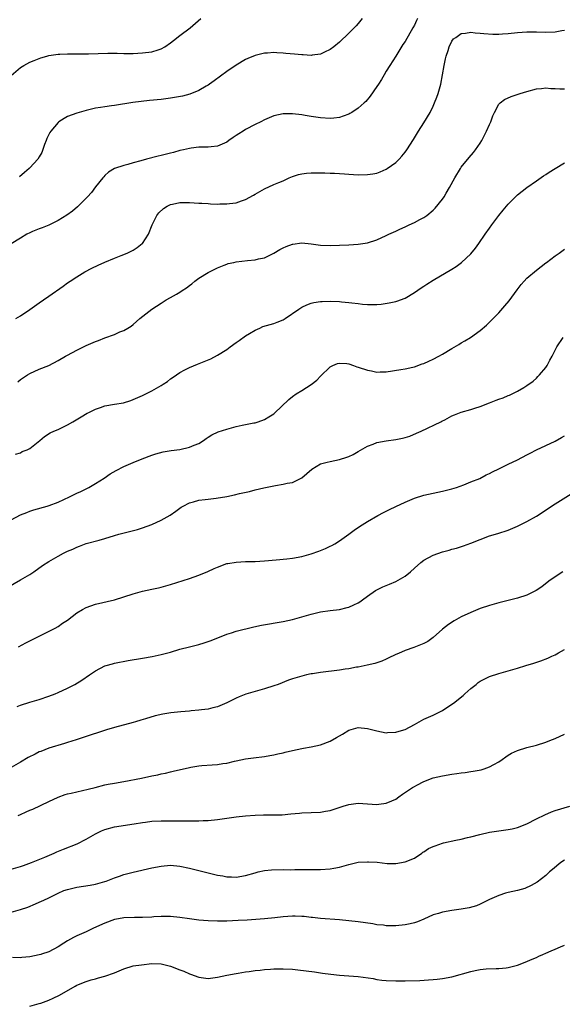
# Model space of a CAD drawing. Units: inches. Extents: x 2508000 to 2511000, y 1494000 to 1497000.
# Drawn here: x 2509603 to 2509719, y 1494401 to 1494611 of the extents above; entities that cross this region are included whole.
import ezdxf

# ---------------------------------------------------------------- set-up
doc = ezdxf.new("R2010")
doc.units = ezdxf.units.IN
doc.header["$MEASUREMENT"] = 0
doc.layers.add('LD25081494_10ft', color=254, linetype='Continuous')

msp = doc.modelspace()

# ---------------------------------------------------------------- linework, layer by layer
at = {"layer": 'LD25081494_10ft'}
for points, elevation in [([(2509601, 1494598.89), (2509603, 1494600.57), (2509603.67, 1494601), (2509605, 1494601.7), (2509605.91, 1494602.09), (2509607.35, 1494602.65), (2509608.59, 1494603), (2509609, 1494603.1), (2509611, 1494603.4), (2509611.4, 1494603.4), (2509613, 1494603.48), (2509615.46, 1494603.46), (2509617.48, 1494603.48), (2509621.61, 1494603.61), (2509623.61, 1494603.61), (2509625, 1494603.57), (2509627, 1494603.57), (2509629, 1494603.69), (2509631, 1494603.94), (2509632.37, 1494604.37), (2509633, 1494604.54), (2509633.76, 1494605), (2509635, 1494605.82), (2509635.65, 1494606.35), (2509637, 1494607.41), (2509639.14, 1494609), (2509641.44, 1494611)], 7750), ([(2509687.64, 1494611), (2509687.43, 1494610.57), (2509687, 1494609.62), (2509686.67, 1494609), (2509685, 1494606.1), (2509684.55, 1494605.45), (2509683, 1494602.97), (2509681.73, 1494601), (2509681, 1494599.75), (2509680.52, 1494599), (2509679.98, 1494598.02), (2509679.32, 1494597), (2509679, 1494596.48), (2509677.56, 1494594.44), (2509676.65, 1494593.35), (2509676.28, 1494593), (2509675, 1494591.87), (2509673.66, 1494591), (2509673.25, 1494590.75), (2509673, 1494590.61), (2509671.83, 1494590.17), (2509671, 1494589.91), (2509669.79, 1494589.79), (2509669, 1494589.68), (2509667, 1494589.8), (2509665, 1494590.09), (2509663.7, 1494590.3), (2509663, 1494590.44), (2509661, 1494590.72), (2509659, 1494590.71), (2509657, 1494590.25), (2509655, 1494589.39), (2509654.27, 1494589), (2509653, 1494588.39), (2509651, 1494587.31), (2509650.46, 1494587), (2509649.56, 1494586.44), (2509649, 1494586.03), (2509648.37, 1494585.63), (2509647.45, 1494585), (2509647, 1494584.67), (2509646.46, 1494584.46), (2509645, 1494583.81), (2509643.66, 1494583.66), (2509643, 1494583.57), (2509641, 1494583.55), (2509639.37, 1494583.37), (2509639, 1494583.32), (2509637.77, 1494583), (2509637, 1494582.83), (2509635.59, 1494582.41), (2509635, 1494582.3), (2509633, 1494581.81), (2509632.32, 1494581.68), (2509629.85, 1494581), (2509628.65, 1494580.65), (2509627, 1494580.22), (2509625.9, 1494579.9), (2509625, 1494579.7), (2509623.01, 1494578.99), (2509621.78, 1494578.22), (2509621, 1494577.5), (2509620.75, 1494577.25), (2509620.54, 1494577), (2509619, 1494575.09), (2509618.1, 1494573.9), (2509617.28, 1494573), (2509615.3, 1494571), (2509615.14, 1494570.86), (2509614.06, 1494569.94), (2509612.9, 1494569.1), (2509611, 1494567.91), (2509609.05, 1494566.95), (2509607.63, 1494566.37), (2509607, 1494566.16), (2509605.56, 1494565.56), (2509605, 1494565.32), (2509604.36, 1494565), (2509603, 1494564.2), (2509601.01, 1494562.99)], 7770), ([(2509675.84, 1494611), (2509675, 1494609.98), (2509674.54, 1494609.46), (2509673, 1494607.87), (2509671, 1494605.97), (2509669.8, 1494605), (2509669, 1494604.38), (2509667.85, 1494603.85), (2509667, 1494603.43), (2509665.19, 1494603.19), (2509665, 1494603.15), (2509663.24, 1494603.24), (2509663, 1494603.24), (2509661.4, 1494603.4), (2509659.56, 1494603.56), (2509659, 1494603.63), (2509657.67, 1494603.67), (2509657, 1494603.74), (2509655.63, 1494603.63), (2509655, 1494603.62), (2509653, 1494603.15), (2509651.5, 1494602.5), (2509651, 1494602.27), (2509649, 1494601.1), (2509647, 1494599.72), (2509644.29, 1494597.71), (2509643.28, 1494597), (2509643, 1494596.82), (2509642.6, 1494596.6), (2509641, 1494595.66), (2509639.12, 1494594.88), (2509637.54, 1494594.46), (2509635.86, 1494594.14), (2509635, 1494594), (2509633, 1494593.73), (2509630.5, 1494593.5), (2509628.7, 1494593.3), (2509626.93, 1494593.07), (2509623, 1494592.48), (2509622.38, 1494592.38), (2509621, 1494592.2), (2509620.02, 1494592.02), (2509619, 1494591.86), (2509617, 1494591.41), (2509615, 1494590.85), (2509613, 1494590.1), (2509612.28, 1494589.72), (2509611.19, 1494589), (2509611, 1494588.85), (2509609.42, 1494587), (2509609.27, 1494586.73), (2509608.61, 1494585.39), (2509608.45, 1494585), (2509608.11, 1494584.11), (2509607.53, 1494582.47), (2509607, 1494581.53), (2509606.68, 1494581), (2509605, 1494579.15), (2509604.85, 1494579), (2509603.86, 1494578.14), (2509602.74, 1494577.26)], 7760), ([(2509602, 1494547), (2509603, 1494547.57), (2509605, 1494548.95), (2509607, 1494550.37), (2509607.92, 1494551), (2509609, 1494551.78), (2509612.07, 1494553.93), (2509613, 1494554.61), (2509613.57, 1494555), (2509615, 1494555.94), (2509616.72, 1494557), (2509618.22, 1494557.78), (2509619.57, 1494558.43), (2509621, 1494559.05), (2509623, 1494559.89), (2509624.47, 1494560.47), (2509625.73, 1494561), (2509626.59, 1494561.41), (2509627, 1494561.63), (2509627.84, 1494562.16), (2509628.96, 1494563), (2509629, 1494563.05), (2509630.28, 1494565), (2509631.1, 1494567), (2509632.07, 1494569), (2509632.46, 1494569.54), (2509633.49, 1494570.51), (2509634.29, 1494571), (2509635, 1494571.32), (2509635.39, 1494571.39), (2509637, 1494571.74), (2509639, 1494571.78), (2509641, 1494571.66), (2509641.63, 1494571.63), (2509643, 1494571.53), (2509643.52, 1494571.52), (2509645, 1494571.45), (2509645.47, 1494571.47), (2509647, 1494571.47), (2509647.56, 1494571.56), (2509649, 1494571.72), (2509650.12, 1494572.12), (2509651, 1494572.39), (2509652.69, 1494573.31), (2509653, 1494573.52), (2509655, 1494574.7), (2509657, 1494575.59), (2509658.06, 1494576.06), (2509659, 1494576.42), (2509660.31, 1494577), (2509661, 1494577.34), (2509662.28, 1494577.72), (2509663, 1494577.92), (2509663.97, 1494578.03), (2509665, 1494578.09), (2509665.88, 1494578.12), (2509667, 1494578.1), (2509667.89, 1494578.11), (2509669, 1494578.05), (2509669.97, 1494578.03), (2509672.1, 1494577.9), (2509673, 1494577.83), (2509675, 1494577.7), (2509677, 1494577.72), (2509678.11, 1494577.89), (2509679, 1494578.06), (2509679.7, 1494578.3), (2509681, 1494578.86), (2509681.22, 1494579), (2509683, 1494580.3), (2509683.73, 1494581), (2509684.34, 1494581.66), (2509685, 1494582.49), (2509685.38, 1494583), (2509686.8, 1494585.2), (2509687.87, 1494587), (2509689, 1494588.75), (2509690.33, 1494591), (2509691, 1494592.34), (2509691.3, 1494593), (2509691.78, 1494594.22), (2509692.07, 1494595), (2509692.65, 1494597), (2509693.02, 1494599.02), (2509693.33, 1494601), (2509693.61, 1494602.39), (2509693.79, 1494603), (2509694.22, 1494604.22), (2509694.44, 1494605), (2509695, 1494606.19), (2509695.35, 1494606.65), (2509695.8, 1494607), (2509697, 1494607.85), (2509697.9, 1494607.9), (2509699, 1494608.08), (2509699.95, 1494607.95), (2509701, 1494607.91), (2509701.8, 1494607.8), (2509703.71, 1494607.71), (2509705, 1494607.71), (2509705.75, 1494607.75), (2509707, 1494607.85), (2509709, 1494608.04), (2509711, 1494608.16), (2509713, 1494608.17), (2509715, 1494608.13), (2509717, 1494608.17), (2509718.44, 1494608.44), (2509719, 1494608.52)], 7780), ([(2509602.45, 1494533.55), (2509603, 1494533.99), (2509604.47, 1494535), (2509605, 1494535.32), (2509607, 1494536.23), (2509609, 1494537.02), (2509611, 1494538.04), (2509612.59, 1494539), (2509613, 1494539.23), (2509615, 1494540.27), (2509617, 1494541.24), (2509619, 1494542.14), (2509619.63, 1494542.37), (2509621, 1494542.93), (2509623, 1494543.65), (2509624.16, 1494544.16), (2509625, 1494544.48), (2509625.91, 1494545), (2509626.57, 1494545.43), (2509627, 1494545.77), (2509628.46, 1494547), (2509631, 1494549), (2509633, 1494550.33), (2509634.06, 1494551), (2509635, 1494551.5), (2509636.24, 1494552.24), (2509637, 1494552.66), (2509637.48, 1494553), (2509638.42, 1494553.58), (2509639, 1494554.08), (2509639.54, 1494554.46), (2509640.17, 1494555), (2509641, 1494555.61), (2509643, 1494556.83), (2509644.42, 1494557.58), (2509645, 1494557.86), (2509646.4, 1494558.4), (2509647, 1494558.65), (2509647.27, 1494558.73), (2509648.49, 1494559), (2509649, 1494559.11), (2509651.38, 1494559.38), (2509653, 1494559.54), (2509653.73, 1494559.73), (2509655, 1494560), (2509657, 1494560.97), (2509658.27, 1494561.73), (2509659, 1494562.09), (2509659.62, 1494562.38), (2509661, 1494562.89), (2509661.09, 1494562.91), (2509663, 1494563.16), (2509665, 1494562.95), (2509667, 1494562.67), (2509669, 1494562.61), (2509673, 1494562.77), (2509675, 1494562.89), (2509677, 1494563.19), (2509679, 1494563.82), (2509681, 1494564.72), (2509681.55, 1494565), (2509683, 1494565.68), (2509683.91, 1494566.09), (2509685, 1494566.61), (2509685.9, 1494567), (2509687, 1494567.54), (2509688.17, 1494568.17), (2509689, 1494568.59), (2509689.63, 1494569), (2509691, 1494570.11), (2509691.45, 1494570.55), (2509693, 1494572.48), (2509693.33, 1494573), (2509693.77, 1494573.77), (2509694.51, 1494575), (2509695.6, 1494577), (2509696.8, 1494579), (2509697, 1494579.29), (2509698.65, 1494581.35), (2509699.57, 1494582.43), (2509700, 1494583), (2509701, 1494584.46), (2509701.34, 1494585), (2509702.39, 1494587), (2509703, 1494588.43), (2509703.27, 1494589), (2509703.72, 1494590.28), (2509704.08, 1494591), (2509705, 1494592.72), (2509705.26, 1494593), (2509706.24, 1494593.76), (2509707.63, 1494594.37), (2509709.55, 1494595), (2509711, 1494595.43), (2509713, 1494595.99), (2509714.1, 1494596.1), (2509715, 1494596.23), (2509716.12, 1494596.12), (2509717, 1494596.11), (2509718.02, 1494596.02), (2509719, 1494596)], 7790), ([(2509601.91, 1494518.09), (2509603, 1494518.41), (2509603.37, 1494518.63), (2509604.38, 1494519), (2509605, 1494519.32), (2509607.13, 1494521), (2509608.11, 1494521.89), (2509609.32, 1494522.68), (2509610.08, 1494523), (2509611, 1494523.36), (2509611.72, 1494523.72), (2509613, 1494524.32), (2509614.18, 1494525), (2509615.92, 1494526.08), (2509617.19, 1494526.81), (2509617.54, 1494527), (2509619, 1494527.71), (2509620.05, 1494528.05), (2509621, 1494528.4), (2509623, 1494528.75), (2509624.94, 1494529.06), (2509626.48, 1494529.52), (2509627, 1494529.73), (2509629, 1494530.61), (2509631, 1494531.61), (2509633, 1494532.74), (2509633.4, 1494533), (2509634.37, 1494533.63), (2509635, 1494534.13), (2509635.51, 1494534.49), (2509637, 1494535.52), (2509638.06, 1494536.06), (2509639, 1494536.57), (2509640.72, 1494537.28), (2509642.15, 1494537.85), (2509643.56, 1494538.44), (2509645, 1494539.18), (2509647, 1494540.44), (2509647.73, 1494541), (2509649, 1494541.89), (2509649.63, 1494542.37), (2509651, 1494543.33), (2509651.83, 1494543.83), (2509653, 1494544.56), (2509654.03, 1494545), (2509654.7, 1494545.3), (2509656.23, 1494545.77), (2509657, 1494545.99), (2509657.76, 1494546.24), (2509659, 1494546.74), (2509659.43, 1494547), (2509662.32, 1494549), (2509663, 1494549.42), (2509664.03, 1494549.97), (2509665, 1494550.28), (2509665.57, 1494550.43), (2509667, 1494550.64), (2509667.34, 1494550.66), (2509669, 1494550.7), (2509671, 1494550.63), (2509671.42, 1494550.58), (2509673, 1494550.48), (2509673.63, 1494550.37), (2509675, 1494550.22), (2509675.91, 1494550.09), (2509677, 1494550), (2509678.04, 1494550.04), (2509679, 1494550.04), (2509679.88, 1494550.12), (2509681.62, 1494550.38), (2509683, 1494550.69), (2509683.24, 1494550.76), (2509685, 1494551.4), (2509687, 1494552.59), (2509688.42, 1494553.58), (2509689, 1494553.93), (2509689.63, 1494554.37), (2509691, 1494555.2), (2509695, 1494557.55), (2509695.88, 1494558.12), (2509697.03, 1494558.97), (2509699, 1494560.81), (2509699.99, 1494562.01), (2509700.71, 1494563), (2509702.11, 1494565), (2509703, 1494566.31), (2509703.53, 1494567), (2509705, 1494569.01), (2509705.89, 1494570.11), (2509707, 1494571.42), (2509708.56, 1494573), (2509709, 1494573.41), (2509710.94, 1494575), (2509713, 1494576.43), (2509714.55, 1494577.45), (2509715, 1494577.77), (2509715.74, 1494578.26), (2509717, 1494579.06), (2509719, 1494580.26)], 7800), ([(2509601, 1494504.07), (2509603, 1494505.15), (2509604.32, 1494505.68), (2509605, 1494505.93), (2509605.81, 1494506.19), (2509608.7, 1494507), (2509609.13, 1494507.13), (2509611, 1494507.84), (2509613.46, 1494509), (2509615, 1494509.79), (2509615.85, 1494510.15), (2509617.56, 1494511), (2509619, 1494511.86), (2509620.82, 1494513), (2509622.12, 1494513.88), (2509623.37, 1494514.63), (2509625, 1494515.48), (2509627, 1494516.32), (2509628.92, 1494517.08), (2509631, 1494517.88), (2509631.84, 1494518.16), (2509633.44, 1494518.56), (2509635.15, 1494518.85), (2509637, 1494519.11), (2509639, 1494519.56), (2509640.01, 1494520.01), (2509641, 1494520.4), (2509641.99, 1494521), (2509642.57, 1494521.43), (2509643, 1494521.71), (2509643.79, 1494522.21), (2509645.15, 1494522.85), (2509647, 1494523.46), (2509649, 1494523.97), (2509650.27, 1494524.27), (2509651, 1494524.4), (2509652.77, 1494524.77), (2509653, 1494524.8), (2509653.67, 1494525), (2509655, 1494525.46), (2509655.97, 1494526.03), (2509657, 1494526.73), (2509657.15, 1494526.85), (2509660.23, 1494529.77), (2509661, 1494530.42), (2509661.81, 1494531), (2509663, 1494531.71), (2509665, 1494532.94), (2509666.15, 1494533.85), (2509667, 1494534.76), (2509669, 1494536.71), (2509669.6, 1494537), (2509670.58, 1494537.42), (2509671, 1494537.53), (2509672.58, 1494537.42), (2509673, 1494537.35), (2509674.04, 1494537), (2509674.74, 1494536.74), (2509675, 1494536.67), (2509677, 1494535.98), (2509677.86, 1494535.86), (2509679, 1494535.62), (2509679.66, 1494535.66), (2509681, 1494535.67), (2509684.12, 1494536.12), (2509685, 1494536.29), (2509686.65, 1494536.65), (2509687, 1494536.75), (2509688.66, 1494537.34), (2509689, 1494537.43), (2509690.06, 1494537.94), (2509691, 1494538.35), (2509692.21, 1494539), (2509693, 1494539.45), (2509695, 1494540.66), (2509696.49, 1494541.51), (2509697, 1494541.84), (2509697.76, 1494542.24), (2509698.98, 1494543), (2509701, 1494544.44), (2509702.37, 1494545.63), (2509703.39, 1494546.61), (2509705, 1494548.26), (2509706.3, 1494549.7), (2509707.21, 1494550.79), (2509708.88, 1494553.12), (2509709.75, 1494554.25), (2509710.4, 1494555), (2509711, 1494555.61), (2509713, 1494557.37), (2509715, 1494558.9), (2509715.15, 1494559), (2509717, 1494560.43), (2509717.86, 1494561), (2509719, 1494561.79)], 7810), ([(2509600.26, 1494489.74), (2509603, 1494491.28), (2509605, 1494492.45), (2509605.86, 1494493), (2509607.68, 1494494.32), (2509609, 1494495.17), (2509611, 1494496.35), (2509612.19, 1494497), (2509613, 1494497.39), (2509614.14, 1494497.86), (2509615, 1494498.29), (2509615.55, 1494498.45), (2509617, 1494499.01), (2509619.74, 1494499.74), (2509621, 1494500.11), (2509623, 1494500.73), (2509623.97, 1494501), (2509627.94, 1494502.06), (2509629, 1494502.4), (2509631, 1494503.1), (2509633, 1494504), (2509634.89, 1494505.1), (2509636.09, 1494505.91), (2509637, 1494506.61), (2509637.24, 1494506.76), (2509637.65, 1494507), (2509639, 1494507.7), (2509639.91, 1494507.91), (2509641, 1494508.26), (2509642.4, 1494508.4), (2509643, 1494508.53), (2509644.72, 1494508.72), (2509647, 1494509.08), (2509648.6, 1494509.4), (2509649.71, 1494509.71), (2509651.84, 1494510.16), (2509653, 1494510.46), (2509654.89, 1494510.89), (2509657.4, 1494511.4), (2509659, 1494511.67), (2509659.88, 1494511.88), (2509661, 1494512.07), (2509662.97, 1494513.03), (2509664.03, 1494513.97), (2509665.1, 1494514.9), (2509667, 1494516.04), (2509668.38, 1494516.38), (2509669, 1494516.56), (2509671, 1494516.93), (2509672.56, 1494517.44), (2509673, 1494517.6), (2509673.94, 1494518.06), (2509675, 1494518.63), (2509677, 1494519.77), (2509678.2, 1494520.2), (2509679, 1494520.56), (2509681, 1494520.95), (2509683, 1494521.2), (2509684.49, 1494521.51), (2509685, 1494521.63), (2509686.03, 1494521.97), (2509687.47, 1494522.54), (2509688.46, 1494523), (2509692.62, 1494525), (2509692.87, 1494525.13), (2509693.45, 1494525.45), (2509695, 1494526.25), (2509695.53, 1494526.47), (2509697, 1494527.06), (2509699, 1494527.61), (2509699.9, 1494527.9), (2509701, 1494528.29), (2509703, 1494529.08), (2509704.42, 1494529.58), (2509705, 1494529.81), (2509705.89, 1494530.11), (2509707, 1494530.59), (2509707.3, 1494530.7), (2509709, 1494531.54), (2509710.35, 1494532.35), (2509711, 1494532.72), (2509712.3, 1494533.7), (2509713, 1494534.31), (2509713.34, 1494534.66), (2509713.65, 1494535), (2509715, 1494536.59), (2509715.28, 1494537), (2509715.87, 1494538.13), (2509716.36, 1494539), (2509717, 1494540.3), (2509717.37, 1494541), (2509718.71, 1494543)], 7820), ([(2509602.55, 1494477), (2509604.14, 1494477.86), (2509606.43, 1494479), (2509610.4, 1494481), (2509611, 1494481.36), (2509611.97, 1494482.03), (2509613, 1494482.71), (2509615, 1494484.25), (2509616.21, 1494485), (2509617, 1494485.4), (2509619, 1494486.1), (2509623, 1494487.03), (2509625, 1494487.64), (2509627, 1494488.34), (2509629, 1494488.87), (2509631, 1494489.27), (2509632.4, 1494489.6), (2509633, 1494489.72), (2509633.98, 1494490.02), (2509635, 1494490.3), (2509639, 1494491.58), (2509641, 1494492.29), (2509642.93, 1494493.07), (2509644.32, 1494493.68), (2509645, 1494494.02), (2509647, 1494494.75), (2509647.21, 1494494.79), (2509649, 1494495.07), (2509651, 1494495.17), (2509653, 1494495.23), (2509655, 1494495.34), (2509657.54, 1494495.54), (2509659.77, 1494495.77), (2509661, 1494495.92), (2509663, 1494496.28), (2509665, 1494496.84), (2509666.58, 1494497.42), (2509668.02, 1494497.98), (2509669, 1494498.48), (2509669.36, 1494498.64), (2509669.99, 1494499), (2509671, 1494499.61), (2509672.99, 1494501), (2509674.12, 1494501.88), (2509675.31, 1494502.69), (2509677, 1494503.73), (2509679.22, 1494505), (2509680.38, 1494505.62), (2509681.7, 1494506.3), (2509683, 1494506.93), (2509685, 1494507.86), (2509687, 1494508.7), (2509689, 1494509.34), (2509691, 1494509.81), (2509693, 1494510.24), (2509695, 1494510.71), (2509695.95, 1494511), (2509697.54, 1494511.54), (2509699, 1494512.16), (2509700.94, 1494512.94), (2509702.31, 1494513.69), (2509703, 1494513.96), (2509703.66, 1494514.34), (2509705, 1494514.94), (2509707, 1494515.94), (2509709, 1494516.92), (2509711, 1494517.97), (2509711.66, 1494518.34), (2509713, 1494519.01), (2509715, 1494519.96), (2509717, 1494520.88), (2509718.36, 1494521.64), (2509719, 1494522.03)], 7830), ([(2509602.28, 1494464.28), (2509603, 1494464.59), (2509605, 1494465.17), (2509607, 1494465.78), (2509609, 1494466.49), (2509610.35, 1494467), (2509611, 1494467.28), (2509613, 1494468.2), (2509614.58, 1494469), (2509616.1, 1494469.9), (2509617.68, 1494471), (2509619, 1494471.87), (2509621, 1494472.92), (2509621.25, 1494473), (2509622.6, 1494473.4), (2509623, 1494473.5), (2509625.94, 1494474.06), (2509629, 1494474.61), (2509631.05, 1494474.95), (2509633, 1494475.35), (2509635, 1494475.9), (2509637, 1494476.5), (2509639, 1494477.02), (2509641, 1494477.5), (2509642.16, 1494477.84), (2509643, 1494478.12), (2509643.65, 1494478.35), (2509647, 1494479.72), (2509648.01, 1494480.01), (2509649, 1494480.34), (2509652.72, 1494481.28), (2509654.37, 1494481.63), (2509659, 1494482.42), (2509661, 1494482.86), (2509665, 1494483.98), (2509667, 1494484.45), (2509669, 1494484.74), (2509671, 1494484.99), (2509672.63, 1494485.37), (2509673, 1494485.48), (2509674.07, 1494485.93), (2509675, 1494486.42), (2509675.37, 1494486.63), (2509675.9, 1494487), (2509677, 1494487.82), (2509678.73, 1494489), (2509679, 1494489.17), (2509680.23, 1494489.77), (2509681, 1494490.1), (2509681.65, 1494490.35), (2509683.06, 1494490.94), (2509685, 1494492.05), (2509686.13, 1494493), (2509687, 1494493.76), (2509688.36, 1494495), (2509689, 1494495.46), (2509691, 1494496.56), (2509693, 1494497.29), (2509694.4, 1494497.6), (2509695, 1494497.8), (2509695.97, 1494498.03), (2509697.49, 1494498.51), (2509699, 1494499.08), (2509701, 1494499.93), (2509703, 1494500.7), (2509704.79, 1494501.21), (2509707, 1494501.9), (2509709, 1494502.71), (2509711, 1494503.71), (2509713, 1494504.88), (2509717, 1494507.52), (2509721, 1494509.97)], 7840), ([(2509718.66, 1494493), (2509717, 1494491.96), (2509715.67, 1494491), (2509714.17, 1494489.83), (2509712.99, 1494489.01), (2509711, 1494487.99), (2509709, 1494487.35), (2509707, 1494486.85), (2509705, 1494486.38), (2509703, 1494485.85), (2509701, 1494485.17), (2509699, 1494484.36), (2509697, 1494483.4), (2509695.47, 1494482.53), (2509694.24, 1494481.76), (2509693, 1494480.76), (2509691, 1494478.98), (2509689.84, 1494478.16), (2509689, 1494477.68), (2509686.84, 1494476.84), (2509685, 1494476.24), (2509683.61, 1494475.61), (2509683, 1494475.37), (2509681.41, 1494474.59), (2509681, 1494474.37), (2509680.04, 1494473.96), (2509678.58, 1494473.42), (2509676.94, 1494473.06), (2509675, 1494472.69), (2509674.65, 1494472.65), (2509673, 1494472.34), (2509672.24, 1494472.24), (2509671, 1494472.04), (2509667, 1494471.54), (2509665.27, 1494471.27), (2509665, 1494471.23), (2509663.96, 1494471), (2509663, 1494470.77), (2509661, 1494470.16), (2509660.14, 1494469.86), (2509657.93, 1494469), (2509657, 1494468.66), (2509655, 1494468.03), (2509651.06, 1494466.94), (2509649.63, 1494466.37), (2509649, 1494466.08), (2509646.97, 1494465.03), (2509645, 1494464.24), (2509644.01, 1494464.01), (2509643, 1494463.74), (2509641.58, 1494463.58), (2509641, 1494463.47), (2509639.36, 1494463.36), (2509639, 1494463.31), (2509637.17, 1494463.17), (2509635.06, 1494462.94), (2509633.35, 1494462.65), (2509631.71, 1494462.29), (2509629.65, 1494461.65), (2509628.63, 1494461.37), (2509627.48, 1494461), (2509627, 1494460.86), (2509623, 1494459.81), (2509621.3, 1494459.3), (2509616.36, 1494457.64), (2509614.85, 1494457.15), (2509613, 1494456.57), (2509612.4, 1494456.4), (2509609, 1494455.36), (2509607.29, 1494454.71), (2509607, 1494454.59), (2509606.12, 1494454.12), (2509604.63, 1494453.37), (2509603, 1494452.38), (2509601, 1494451.24)], 7850), ([(2509602.51, 1494441), (2509603, 1494441.27), (2509604.22, 1494441.78), (2509605, 1494442.18), (2509605.6, 1494442.4), (2509609, 1494444.04), (2509611, 1494444.96), (2509612.49, 1494445.51), (2509613, 1494445.64), (2509613.79, 1494445.79), (2509615, 1494446.1), (2509617.39, 1494446.61), (2509618.92, 1494447), (2509621, 1494447.56), (2509621.69, 1494447.69), (2509623, 1494447.96), (2509625, 1494448.31), (2509628.82, 1494449), (2509631, 1494449.48), (2509632.27, 1494449.73), (2509633, 1494449.92), (2509633.92, 1494450.08), (2509635, 1494450.36), (2509635.55, 1494450.45), (2509639, 1494451.28), (2509639.31, 1494451.31), (2509641, 1494451.62), (2509641.66, 1494451.66), (2509643.86, 1494451.86), (2509645, 1494451.92), (2509646.12, 1494452.12), (2509647, 1494452.2), (2509648.63, 1494452.63), (2509649, 1494452.69), (2509651, 1494453.11), (2509652.69, 1494453.31), (2509655, 1494453.61), (2509656.17, 1494453.83), (2509657, 1494453.94), (2509657.84, 1494454.16), (2509659, 1494454.39), (2509659.46, 1494454.54), (2509661, 1494454.91), (2509663, 1494455.32), (2509663.37, 1494455.37), (2509665, 1494455.64), (2509667, 1494456.1), (2509669, 1494456.88), (2509670.37, 1494457.63), (2509671, 1494458.02), (2509671.65, 1494458.35), (2509673, 1494459.2), (2509675, 1494459.78), (2509677, 1494459.6), (2509679, 1494459.08), (2509681, 1494458.69), (2509681.27, 1494458.73), (2509683, 1494458.79), (2509683.72, 1494459), (2509685, 1494459.4), (2509687, 1494460.45), (2509689, 1494461.57), (2509689.98, 1494462.02), (2509691, 1494462.46), (2509693, 1494463.43), (2509695, 1494464.74), (2509695.33, 1494465), (2509697.36, 1494466.64), (2509697.77, 1494467), (2509699, 1494468.11), (2509700.14, 1494469), (2509700.61, 1494469.39), (2509701, 1494469.67), (2509703, 1494470.68), (2509705, 1494471.31), (2509707, 1494471.85), (2509709, 1494472.43), (2509710.76, 1494473), (2509712.48, 1494473.52), (2509713.99, 1494474.01), (2509715.42, 1494474.58), (2509716.32, 1494475), (2509717, 1494475.3), (2509717.73, 1494475.73), (2509719, 1494476.45)], 7860), ([(2509601, 1494429.56), (2509603, 1494430.13), (2509603.62, 1494430.38), (2509605.35, 1494431), (2509608.15, 1494432.15), (2509610.13, 1494433), (2509610.71, 1494433.29), (2509612.12, 1494433.88), (2509615.04, 1494434.96), (2509617, 1494435.98), (2509619, 1494437.13), (2509620.26, 1494437.74), (2509621, 1494438.07), (2509623, 1494438.61), (2509627.26, 1494439.26), (2509629, 1494439.55), (2509629.61, 1494439.61), (2509631, 1494439.79), (2509633, 1494439.91), (2509635, 1494439.92), (2509637, 1494439.89), (2509637.9, 1494439.9), (2509639, 1494439.87), (2509639.9, 1494439.9), (2509641, 1494439.89), (2509641.95, 1494439.95), (2509643, 1494439.98), (2509645, 1494440.16), (2509649, 1494440.73), (2509651, 1494440.94), (2509653, 1494441.1), (2509654.83, 1494441.17), (2509655, 1494441.19), (2509656.83, 1494441.17), (2509657, 1494441.19), (2509658.81, 1494441.19), (2509660.65, 1494441.35), (2509662.47, 1494441.53), (2509663, 1494441.57), (2509667, 1494441.76), (2509668.04, 1494441.96), (2509669, 1494442.12), (2509669.66, 1494442.34), (2509671.77, 1494443), (2509673, 1494443.41), (2509675, 1494443.67), (2509679, 1494443.37), (2509679.44, 1494443.44), (2509681, 1494443.63), (2509682.17, 1494444.17), (2509683, 1494444.52), (2509683.7, 1494445), (2509684.45, 1494445.55), (2509686.6, 1494447), (2509687, 1494447.24), (2509687.48, 1494447.48), (2509689, 1494448.27), (2509691, 1494449.03), (2509693, 1494449.51), (2509695, 1494449.84), (2509696.03, 1494449.97), (2509697, 1494450.13), (2509697.79, 1494450.21), (2509699, 1494450.42), (2509699.53, 1494450.48), (2509701.2, 1494450.8), (2509701.89, 1494451), (2509703, 1494451.38), (2509703.92, 1494451.92), (2509705, 1494452.5), (2509705.74, 1494453), (2509706.47, 1494453.53), (2509707, 1494453.87), (2509707.71, 1494454.29), (2509709, 1494454.9), (2509711, 1494455.51), (2509713, 1494456.04), (2509715, 1494456.67), (2509715.91, 1494457), (2509717, 1494457.43), (2509719, 1494458.35)], 7870), ([(2509601, 1494420.43), (2509603, 1494420.99), (2509604.55, 1494421.45), (2509606.19, 1494422.19), (2509607, 1494422.51), (2509607.95, 1494423), (2509609, 1494423.5), (2509611, 1494424.49), (2509612.21, 1494425), (2509613, 1494425.28), (2509615, 1494425.77), (2509617.81, 1494426.19), (2509619, 1494426.39), (2509621, 1494426.92), (2509621.23, 1494427), (2509623, 1494427.72), (2509624.11, 1494428.11), (2509625, 1494428.45), (2509627, 1494428.97), (2509631, 1494429.84), (2509633, 1494430.23), (2509635, 1494430.4), (2509637, 1494430.22), (2509639, 1494429.79), (2509643, 1494428.8), (2509645, 1494428.33), (2509646.14, 1494428.14), (2509647, 1494427.98), (2509647.95, 1494427.95), (2509649, 1494427.89), (2509651, 1494428.21), (2509653, 1494428.82), (2509653.68, 1494429), (2509655, 1494429.31), (2509656.54, 1494429.46), (2509659, 1494429.48), (2509660.53, 1494429.47), (2509661.52, 1494429.52), (2509664.51, 1494429.49), (2509667, 1494429.49), (2509669, 1494429.63), (2509669.78, 1494429.78), (2509671, 1494430.03), (2509673, 1494430.59), (2509675, 1494431.05), (2509677, 1494431.18), (2509677.18, 1494431.18), (2509679.04, 1494431.04), (2509681.19, 1494430.81), (2509683, 1494430.8), (2509685, 1494431.14), (2509687, 1494431.95), (2509688.55, 1494433), (2509688.82, 1494433.18), (2509689, 1494433.26), (2509690.03, 1494433.97), (2509691, 1494434.39), (2509691.4, 1494434.59), (2509693, 1494435.12), (2509693.17, 1494435.17), (2509695.8, 1494435.8), (2509697, 1494436.01), (2509698.35, 1494436.35), (2509699, 1494436.46), (2509700.97, 1494436.97), (2509703, 1494437.44), (2509705, 1494437.76), (2509707, 1494438.01), (2509707.82, 1494438.18), (2509709, 1494438.46), (2509711, 1494439.28), (2509713, 1494440.29), (2509714.82, 1494441.18), (2509716.21, 1494441.79), (2509717, 1494442.07), (2509720.16, 1494443)], 7880), ([(2509719, 1494431.49), (2509718.25, 1494431), (2509716.48, 1494429.52), (2509715.81, 1494429), (2509715, 1494428.24), (2509713.17, 1494426.82), (2509711.92, 1494426.08), (2509710.54, 1494425.46), (2509708.96, 1494425.04), (2509707, 1494424.6), (2509706.45, 1494424.45), (2509705, 1494423.99), (2509703, 1494423.12), (2509701, 1494422.12), (2509700.21, 1494421.79), (2509698.66, 1494421.34), (2509696.96, 1494421.04), (2509695, 1494420.79), (2509693, 1494420.43), (2509692.15, 1494420.15), (2509691, 1494419.81), (2509689, 1494418.93), (2509687.64, 1494418.36), (2509687, 1494418.13), (2509686.09, 1494417.91), (2509685, 1494417.7), (2509683, 1494417.52), (2509681, 1494417.53), (2509680.39, 1494417.61), (2509679, 1494417.74), (2509678.11, 1494417.89), (2509675, 1494418.35), (2509673, 1494418.59), (2509671, 1494418.78), (2509667, 1494419.07), (2509665.27, 1494419.27), (2509665, 1494419.29), (2509663.48, 1494419.48), (2509663, 1494419.52), (2509661.57, 1494419.57), (2509661, 1494419.58), (2509659, 1494419.44), (2509657.22, 1494419.22), (2509655.02, 1494418.98), (2509653.18, 1494418.82), (2509651.3, 1494418.7), (2509649.4, 1494418.6), (2509647, 1494418.51), (2509645, 1494418.5), (2509643, 1494418.56), (2509641, 1494418.73), (2509639, 1494419), (2509637, 1494419.29), (2509635, 1494419.48), (2509633, 1494419.47), (2509631.39, 1494419.39), (2509631, 1494419.36), (2509629, 1494419.27), (2509627.27, 1494419.27), (2509625, 1494419.2), (2509623.86, 1494419), (2509623, 1494418.83), (2509621, 1494418.05), (2509618.58, 1494417), (2509617, 1494416.24), (2509615, 1494415.37), (2509614.27, 1494415), (2509613, 1494414.32), (2509612.21, 1494413.79), (2509610.99, 1494413.01), (2509609, 1494411.94), (2509607.44, 1494411.44), (2509607.35, 1494411.41), (2509607, 1494411.28), (2509605, 1494410.9), (2509603.27, 1494410.73), (2509603, 1494410.7), (2509601.27, 1494410.73)], 7890), ([(2509605, 1494400.34), (2509607, 1494400.9), (2509607.31, 1494401), (2509609, 1494401.64), (2509609.95, 1494402.05), (2509611.29, 1494402.71), (2509614.66, 1494404.66), (2509615, 1494404.84), (2509615.36, 1494405), (2509617, 1494405.65), (2509618.03, 1494405.97), (2509619, 1494406.21), (2509619.61, 1494406.39), (2509621, 1494406.75), (2509623, 1494407.47), (2509625, 1494408.33), (2509627, 1494408.93), (2509628.79, 1494409.21), (2509631, 1494409.44), (2509633, 1494409.39), (2509634.68, 1494409), (2509635, 1494408.92), (2509637, 1494408.12), (2509637.8, 1494407.8), (2509639, 1494407.28), (2509639.21, 1494407.21), (2509641, 1494406.53), (2509643, 1494406.28), (2509645, 1494406.55), (2509647.01, 1494406.99), (2509649, 1494407.36), (2509649.41, 1494407.41), (2509651, 1494407.68), (2509651.77, 1494407.77), (2509653, 1494407.97), (2509654.07, 1494408.07), (2509655, 1494408.2), (2509656.27, 1494408.27), (2509657, 1494408.33), (2509659, 1494408.34), (2509661, 1494408.22), (2509662.12, 1494408.12), (2509663.92, 1494407.92), (2509665.68, 1494407.68), (2509667.4, 1494407.4), (2509669.17, 1494407.17), (2509670.99, 1494406.99), (2509673, 1494406.86), (2509675, 1494406.69), (2509678.23, 1494406.23), (2509679, 1494406.07), (2509680.08, 1494405.92), (2509681, 1494405.83), (2509683, 1494405.75), (2509685, 1494405.77), (2509688.13, 1494405.87), (2509690.03, 1494405.97), (2509691, 1494406.04), (2509691.87, 1494406.13), (2509693, 1494406.26), (2509695, 1494406.65), (2509699, 1494407.76), (2509699.98, 1494407.98), (2509701, 1494408.17), (2509702.32, 1494408.32), (2509704.43, 1494408.43), (2509705, 1494408.42), (2509706.57, 1494408.57), (2509707, 1494408.59), (2509709, 1494409.11), (2509711, 1494409.91), (2509711.75, 1494410.25), (2509713, 1494410.76), (2509713.5, 1494411), (2509714.41, 1494411.41), (2509715, 1494411.67), (2509716.15, 1494412.15), (2509717, 1494412.55), (2509718.13, 1494413), (2509719, 1494413.38)], 7900)]:
    msp.add_lwpolyline(points, dxfattribs=dict(at, elevation=elevation))

doc.saveas('drawing.dxf')
